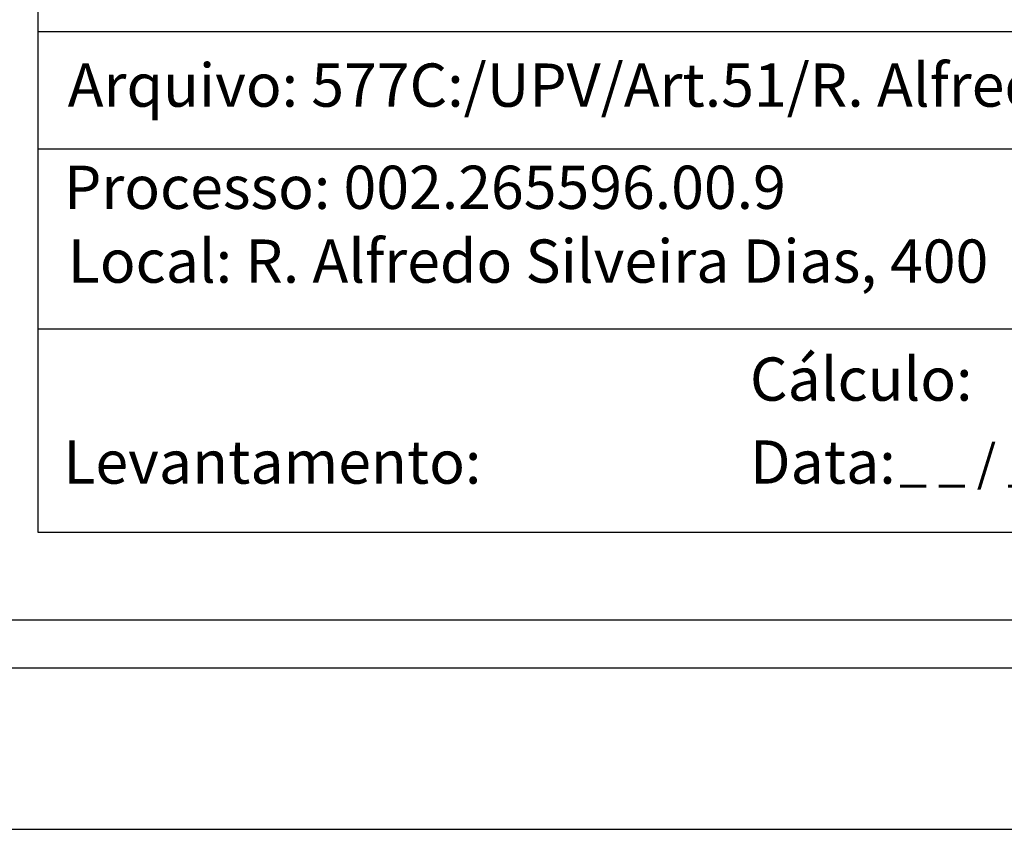
# Model space of a CAD drawing. Extents: x 177660 to 178154, y 1669392 to 1669812.
# Drawn here: x 177969 to 178030, y 1669392 to 1669442 of the extents above; entities that cross this region are included whole.
import ezdxf

# ---------------------------------------------------------------- set-up
doc = ezdxf.new("R2010")
doc.units = 0
doc.header["$LTSCALE"] = 10
doc.header["$MEASUREMENT"] = 0
doc.layers.get('0').update_dxf_attribs({"linetype": 'CONTINUOUS'})
doc.layers.get('DEFPOINTS').update_dxf_attribs({"linetype": 'CONTINUOUS'})
doc.layers.add('T-DIM', color=1, linetype='CONTINUOUS')
doc.layers.add('T-TEXTP', color=7, linetype='CONTINUOUS')
doc.styles.get("Standard").update_dxf_attribs({"font": 'ARIAL.TTF'})

msp = doc.modelspace()

# ---------------------------------------------------------------- linework, layer by layer
msp.add_lwpolyline([(178143.865, 1669401.724), (177881.865, 1669401.724), (177881.865, 1669801.724), (178143.865, 1669801.724)], close=True)
at = {"layer": 'DEFPOINTS'}
msp.add_lwpolyline([(177856.865, 1669391.724), (178153.865, 1669391.724), (178153.865, 1669811.724), (177856.865, 1669811.724)], close=True, dxfattribs=at)
at = {"layer": 'T-DIM'}
msp.add_lwpolyline([(177884.865, 1669798.724), (178140.865, 1669798.724), (178140.865, 1669404.724), (177884.865, 1669404.724)], close=True, dxfattribs=at)
at = {"layer": 'T-TEXTP'}
for p, q in [((177970.416, 1669410.165), (177970.416, 1669463.44)), ((177970.416, 1669441.266), (178134.835, 1669441.266)), ((178070.13, 1669433.975), (177970.416, 1669433.975)), ((178070.13, 1669422.788), (177970.416, 1669422.788)), ((178134.835, 1669410.165), (177970.416, 1669410.165))]:
    msp.add_line(p, q, dxfattribs=at)

# ---------------------------------------------------------------- texts
at = {"layer": 'T-TEXTP', "attachment_point": 1}
for s, insert, char_height in [('Arquivo: 577C:/UPV/Art.51/R. Alfredo Silveira Dias, 400', (177972.246, 1669439.288), 2.68506), ('Processo: 002.265596.00.9', (177972.019, 1669432.941), 2.68506), ('Local: R. Alfredo Silveira Dias, 400', (177972.253, 1669428.357), 2.68506), ('{\\fArial|b0|i0|c0|p34;Cálculo:}', (178014.589, 1669421.029), 2.68506), ('{\\fArial|b0|i0|c0|p34;Levantamento:}', (177971.977, 1669415.877), 2.68506), ('{\\fArial|b0|i0|c0|p34;Data:}', (178014.589, 1669415.879), 2.68506), ('{\\fArial|b0|i0|c0|p34;_ _ / _ _ / _ _}', (178023.859, 1669415.619), 2.25)]:
    msp.add_mtext(s, dxfattribs=dict(at, insert=insert, char_height=char_height))

doc.saveas('drawing.dxf')
